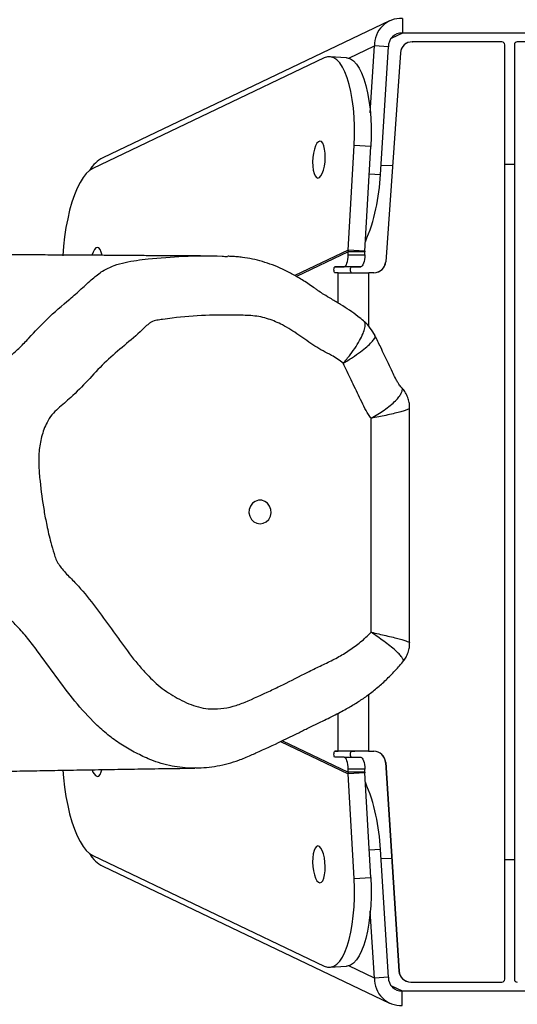
# Model space of a CAD drawing. Units: millimetres. Extents: x -300 to 1351, y 32 to 837.
# Drawn here: x 662 to 679, y 252 to 285 of the extents above; entities that cross this region are included whole.
import ezdxf

# ---------------------------------------------------------------- set-up
doc = ezdxf.new("R2010")
doc.units = ezdxf.units.MM
doc.header["$MEASUREMENT"] = 0
doc.layers.add('VP-DIM', color=7, linetype='Continuous')
doc.layers.add('VP-EQ', color=7, linetype='Continuous', true_color=0x8a3492)
doc.styles.get("Standard").update_dxf_attribs({"font": 'arial.ttf'})
doc.dimstyles.get("Standard").update_dxf_attribs({"dimtxt": 14, "dimasz": 20, "dimexe": 20, "dimexo": 50, "dimgap": 20, "dimtad": 0, "dimdec": 0, "dimzin": 0, "dimdsep": 46, "dimtxsty": 'Standard', "dimcen": -0.09, "dimadec": 0, "dimazin": 0, "dimtfac": 1, "dimtdec": 4, "dimtofl": 0, "dimtmove": 0, "dimatfit": 3, "dimfxl": 70, "dimfxlon": 1, "dimtolj": 1, "dimtzin": 0, "dimarcsym": 0})

# ---------------------------------------------------------------- blocks, each defined once
blk = doc.blocks.new('*D52')
at = {"layer": 'Defpoints', "color": 0}
for p in [(782.338, 767.643), (575.655, 268.999), (782.338, 267.683)]:
    blk.add_point(p, dxfattribs=at)
at = {"layer": 'VP-DIM', "color": 0, "lineweight": -2}
for p, q in [((575.655, 697.643), (575.655, 787.643)), ((782.338, 697.643), (782.338, 787.643)), ((595.655, 767.643), (639.706, 767.643)), ((762.338, 767.643), (710.94, 767.643))]:
    blk.add_line(p, q, dxfattribs=at)
at = {"layer": 'VP-DIM', "color": 0}
for points in [[(595.655, 770.976), (595.655, 764.309), (575.655, 767.643)], [(762.338, 764.309), (762.338, 770.976), (782.338, 767.643)]]:
    blk.add_solid(points, dxfattribs=at)
at = {"layer": 'VP-DIM', "color": 0, "insert": (675.323, 767.643), "char_height": 14, "attachment_point": 5}
blk.add_mtext('\\A1;215', dxfattribs=at)
blk = doc.blocks.new('*D53')
at = {"layer": 'Defpoints', "color": 0}
for p in [(584.25, 618.144), (773.736, 32.03), (1330.504, 32.03)]:
    blk.add_point(p, dxfattribs=at)
at = {"layer": 'VP-DIM', "color": 0, "lineweight": -2}
for p, q in [((1260.504, 618.144), (1350.504, 618.144)), ((1330.504, 598.144), (1330.504, 352.44)), ((1330.504, 52.03), (1330.504, 281.444)), ((1260.504, 32.03), (1350.504, 32.03))]:
    blk.add_line(p, q, dxfattribs=at)
at = {"layer": 'VP-DIM', "color": 0}
for points in [[(1333.837, 598.144), (1327.17, 598.144), (1330.504, 618.144)], [(1327.17, 52.03), (1333.837, 52.03), (1330.504, 32.03)]]:
    blk.add_solid(points, dxfattribs=at)
at = {"layer": 'VP-DIM', "color": 0, "insert": (1330.504, 316.942), "char_height": 14, "attachment_point": 5, "rotation": 90}
blk.add_mtext('\\A1;595', dxfattribs=at)
blk = doc.blocks.new('RB1491_')
at = {"color": 0, "linetype": 'Continuous', "lineweight": 25}
for p, q in [((674.939, 284.932), (665.246, 280.308)), ((675.37, 285.015), (675.37, 284.522)), ((675.37, 284.522), (674.987, 284.34)), ((682.624, 284.522), (675.37, 284.522)), ((675.706, 284.226), (675.709, 284.226)), ((678.736, 284.226), (675.709, 284.226)), ((678.836, 252.555), (678.836, 284.126)), ((679.158, 284.126), (679.158, 252.555)), ((682.336, 284.226), (679.258, 284.226)), ((673.556, 283.672), (674.43, 284.089)), ((674.287, 281.832), (674.43, 284.089)), ((674.9, 284.06), (674.43, 284.089)), ((674.627, 279.741), (674.9, 284.06)), ((675.307, 283.854), (674.806, 276.798)), ((675.31, 283.854), (674.809, 276.798)), ((675.31, 283.854), (675.307, 283.854)), ((672.724, 283.682), (664.902, 279.951)), ((673.477, 283.686), (672.913, 283.722)), ((673.538, 277.192), (673.736, 280.728)), ((674.3, 280.692), (673.736, 280.728)), ((674.102, 277.156), (674.3, 280.692)), ((674.646, 280.045), (675.037, 280.053)), ((674.248, 279.765), (674.627, 279.741)), ((673.538, 277.192), (671.73, 276.33)), ((673.538, 277.126), (671.792, 276.293)), ((673.538, 277.192), (673.538, 277.126)), ((674.102, 277.156), (673.538, 277.192)), ((674.101, 277.126), (673.538, 277.126)), ((673.538, 277.026), (673.538, 277.126)), ((674.102, 277.156), (674.101, 277.126)), ((674.101, 277.026), (674.101, 277.126)), ((673.538, 277.026), (674.101, 277.026)), ((674.806, 276.798), (674.809, 276.798)), ((673.091, 276.626), (673.399, 276.626)), ((673.654, 276.626), (673.091, 276.626)), ((673.962, 276.626), (673.399, 276.626)), ((673.654, 276.626), (673.962, 276.626)), ((673.195, 276.426), (673.091, 276.426)), ((673.195, 275.402), (673.195, 276.426)), ((674.41, 276.426), (674.233, 276.426)), ((674.233, 274.617), (674.233, 276.426)), ((674.08, 274.774), (674.058, 274.804)), ((674.44, 274.298), (674.436, 274.303)), ((675.617, 263.917), (675.617, 271.853)), ((674.31, 264.279), (674.31, 271.507)), ((674.232, 260.256), (674.232, 262.178)), ((673.195, 260.256), (673.195, 261.541)), ((671.247, 260.582), (673.538, 259.489)), ((671.317, 260.615), (673.538, 259.556)), ((673.091, 260.256), (673.195, 260.256)), ((673.654, 260.256), (673.091, 260.256)), ((673.758, 260.256), (673.195, 260.256)), ((673.654, 260.256), (673.758, 260.256)), ((674.229, 260.256), (674.232, 260.256)), ((674.229, 260.256), (674.404, 260.256)), ((674.232, 260.256), (674.407, 260.256)), ((674.404, 260.256), (674.407, 260.256)), ((673.399, 260.056), (673.091, 260.056)), ((673.399, 260.056), (673.962, 260.056)), ((674.806, 259.881), (674.803, 259.881)), ((674.803, 259.881), (675.255, 252.83)), ((674.806, 259.881), (675.258, 252.83)), ((673.538, 259.556), (673.538, 259.656)), ((674.101, 259.656), (673.538, 259.656)), ((673.538, 259.556), (673.538, 259.489)), ((674.101, 259.556), (673.538, 259.556)), ((674.101, 259.525), (673.538, 259.489)), ((673.736, 255.954), (673.538, 259.489)), ((674.101, 259.556), (674.101, 259.656)), ((674.101, 259.556), (674.101, 259.525)), ((674.299, 255.989), (674.101, 259.525)), ((674.627, 256.941), (674.247, 256.917)), ((674.899, 252.622), (674.627, 256.941)), ((664.902, 256.731), (672.723, 252.999)), ((675.012, 256.628), (674.646, 256.636)), ((665.245, 256.374), (674.939, 251.749)), ((673.736, 255.954), (674.299, 255.989)), ((674.43, 252.592), (674.287, 254.849)), ((672.912, 252.959), (673.476, 252.995)), ((674.43, 252.592), (673.555, 253.009)), ((675.255, 252.83), (675.258, 252.83)), ((674.899, 252.622), (674.43, 252.592)), ((674.986, 252.342), (675.369, 252.159)), ((675.369, 251.667), (675.369, 252.159)), ((675.369, 252.159), (682.623, 252.159)), ((675.657, 252.456), (675.654, 252.456)), ((675.654, 252.456), (678.733, 252.455)), ((675.657, 252.456), (678.736, 252.455)), ((678.733, 252.455), (678.736, 252.455))]:
    blk.add_line(p, q, dxfattribs=at)
at = {"color": 0, "linetype": 'Continuous', "lineweight": 25, "flags": 128}
for points in [[(673.736, 280.728), (673.748, 281.052), (673.748, 281.372), (673.737, 281.685), (673.713, 281.987), (673.677, 282.273), (673.631, 282.542), (673.574, 282.789), (673.506, 283.012), (673.43, 283.208), (673.345, 283.375), (673.253, 283.511), (673.155, 283.615), (673.052, 283.684), (672.945, 283.719), (672.835, 283.718), (672.724, 283.682)], [(673.477, 283.686), (673.508, 283.683), (673.615, 283.648), (673.719, 283.579), (673.817, 283.476), (673.909, 283.34), (673.994, 283.173), (674.07, 282.976), (674.137, 282.753), (674.195, 282.506), (674.241, 282.238), (674.277, 281.951), (674.3, 281.649), (674.312, 281.337), (674.312, 281.016), (674.3, 280.692)], [(672.515, 279.623), (672.566, 279.641), (672.617, 279.694), (672.663, 279.78), (672.703, 279.893), (672.734, 280.026), (672.755, 280.172), (672.763, 280.322), (672.759, 280.468), (672.743, 280.601), (672.715, 280.714), (672.678, 280.799), (672.634, 280.853), (672.584, 280.871), (672.533, 280.852), (672.482, 280.799), (672.436, 280.714), (672.396, 280.601), (672.365, 280.468), (672.344, 280.322), (672.336, 280.171), (672.34, 280.025), (672.356, 279.892), (672.384, 279.78), (672.421, 279.694), (672.465, 279.641), (672.515, 279.623)], [(664.902, 279.951), (664.791, 279.88), (664.682, 279.777), (664.575, 279.64), (664.471, 279.473), (664.373, 279.276), (664.281, 279.053), (664.197, 278.806), (664.12, 278.538), (664.053, 278.251), (663.996, 277.95), (663.949, 277.638), (663.914, 277.318), (663.89, 276.994)], [(678.836, 280.093), (678.997, 280.093), (679.158, 280.093)], [(665.217, 277.02), (665.191, 277.124), (665.154, 277.209), (665.109, 277.263), (665.06, 277.281), (665.008, 277.263), (664.958, 277.209), (664.911, 277.124), (664.874, 277.019)], [(673.399, 276.626), (673.427, 276.634), (673.453, 276.656), (673.476, 276.693), (673.498, 276.743), (673.515, 276.804), (673.528, 276.873), (673.535, 276.948), (673.538, 277.026)], [(674.101, 277.026), (674.098, 276.948), (674.09, 276.873), (674.078, 276.804), (674.06, 276.743), (674.039, 276.693), (674.015, 276.656), (673.989, 276.634), (673.962, 276.626)], [(673.091, 276.426), (673.078, 276.434), (673.067, 276.455), (673.059, 276.488), (673.057, 276.526), (673.059, 276.564), (673.067, 276.597), (673.078, 276.618), (673.091, 276.626)], [(673.654, 276.426), (673.641, 276.433), (673.63, 276.455), (673.622, 276.488), (673.62, 276.526), (673.622, 276.564), (673.63, 276.597), (673.641, 276.618), (673.654, 276.626)], [(673.195, 276.426), (673.265, 276.426), (673.358, 276.426), (673.47, 276.426), (673.601, 276.426), (673.746, 276.426), (673.902, 276.426), (674.065, 276.426), (674.233, 276.426)], [(670.558, 267.941), (670.669, 267.959), (670.77, 268.01), (670.852, 268.091), (670.907, 268.195), (670.932, 268.311), (670.924, 268.43), (670.883, 268.541), (670.813, 268.634), (670.721, 268.701), (670.614, 268.736), (670.502, 268.736), (670.395, 268.701), (670.303, 268.634), (670.233, 268.541), (670.192, 268.43), (670.184, 268.311), (670.209, 268.195), (670.265, 268.091), (670.347, 268.01), (670.448, 267.959), (670.558, 267.941)], [(673.091, 260.056), (673.078, 260.063), (673.067, 260.085), (673.059, 260.117), (673.056, 260.156), (673.059, 260.194), (673.067, 260.226), (673.078, 260.248), (673.091, 260.256)], [(674.232, 260.256), (674.065, 260.256), (673.901, 260.256), (673.745, 260.256), (673.6, 260.256), (673.47, 260.256), (673.358, 260.256), (673.265, 260.256), (673.195, 260.256)], [(673.654, 260.056), (673.641, 260.063), (673.629, 260.085), (673.622, 260.117), (673.619, 260.156), (673.622, 260.194), (673.629, 260.226), (673.641, 260.248), (673.654, 260.256)], [(674.229, 260.256), (674.153, 260.256), (674.079, 260.256), (674.008, 260.256), (673.942, 260.256), (673.883, 260.256), (673.832, 260.256), (673.79, 260.256), (673.758, 260.256)], [(673.538, 259.656), (673.535, 259.734), (673.527, 259.809), (673.514, 259.878), (673.497, 259.938), (673.476, 259.988), (673.452, 260.025), (673.426, 260.048), (673.399, 260.056)], [(673.962, 260.056), (673.989, 260.048), (674.015, 260.025), (674.039, 259.988), (674.06, 259.938), (674.077, 259.878), (674.09, 259.809), (674.098, 259.734), (674.101, 259.656)], [(663.894, 259.616), (663.913, 259.363), (663.949, 259.044), (663.996, 258.731), (664.053, 258.43), (664.12, 258.144), (664.196, 257.876), (664.281, 257.628), (664.373, 257.405), (664.471, 257.209), (664.574, 257.041), (664.681, 256.905), (664.791, 256.801), (664.902, 256.731)], [(665.06, 259.401), (665.109, 259.419), (665.154, 259.472), (665.191, 259.557), (665.211, 259.633)], [(672.584, 255.811), (672.633, 255.829), (672.678, 255.882), (672.715, 255.967), (672.742, 256.08), (672.759, 256.213), (672.763, 256.359), (672.754, 256.51), (672.734, 256.656), (672.703, 256.789), (672.663, 256.901), (672.616, 256.987), (672.566, 257.04), (672.514, 257.059), (672.465, 257.041), (672.42, 256.987), (672.383, 256.902), (672.356, 256.789), (672.34, 256.656), (672.335, 256.51), (672.344, 256.36), (672.364, 256.214), (672.395, 256.081), (672.435, 255.968), (672.482, 255.882), (672.532, 255.829), (672.584, 255.811)], [(679.158, 256.588), (678.996, 256.588), (678.836, 256.588)], [(672.723, 252.999), (672.834, 252.963), (672.944, 252.963), (673.051, 252.998), (673.154, 253.067), (673.253, 253.17), (673.345, 253.306), (673.429, 253.473), (673.506, 253.669), (673.573, 253.892), (673.63, 254.14), (673.677, 254.408), (673.712, 254.695), (673.736, 254.996), (673.748, 255.309), (673.748, 255.629), (673.736, 255.954)], [(674.299, 255.989), (674.312, 255.665), (674.312, 255.345), (674.3, 255.032), (674.276, 254.731), (674.241, 254.444), (674.194, 254.175), (674.137, 253.928), (674.07, 253.705), (673.993, 253.509), (673.908, 253.342), (673.816, 253.206), (673.718, 253.103), (673.615, 253.033), (673.508, 252.999), (673.476, 252.995)]]:
    blk.add_lwpolyline(points, dxfattribs=at)
at = {"color": 0, "linetype": 'Continuous', "lineweight": 25}
for centre, radius, start, end in [((675.325, 284.121), 0.895, 87.1183, 182.0046), ((675.347, 284.075), 0.448, 87.1183, 182.0046), ((675.706, 283.826), 0.4, 89.9992, 175.9391), ((675.709, 283.826), 0.4, 89.9992, 175.9391), ((678.736, 284.126), 0.1, 359.9986, 89.9986), ((679.258, 284.126), 0.1, 90.0014, 180.0014), ((668.196, 279.981), 6.435, 336.9799, 357.8636), ((674.407, 276.826), 0.4, 269.9992, 355.9391), ((674.41, 276.826), 0.4, 269.9992, 355.9391), ((674.404, 259.856), 0.4, 3.6663, 89.9986), ((674.407, 259.856), 0.4, 3.6663, 89.9986), ((665.174, 259.67), 0.292, 188.7798, 246.9446), ((668.196, 256.701), 6.435, 2.1341, 23.0181), ((675.654, 252.856), 0.4, 183.6663, 269.9986), ((675.657, 252.856), 0.4, 183.6663, 269.9986), ((675.324, 252.561), 0.895, 177.9932, 272.8791), ((675.347, 252.606), 0.448, 177.9932, 272.8791), ((678.736, 252.555), 0.1, 269.9993, 359.9993), ((679.258, 252.555), 0.1, 180.0007, 270.0007)]:
    blk.add_arc(centre, radius, start, end, dxfattribs=at)
for centre, major_axis, ratio, start_param, end_param in [((665.676, 279.405), (-0.905, -0.432), 0.997004, 4.712389, 5.335349), ((665.676, 257.276), (-0.905, 0.432), 0.997002, 0.948177, 1.571196)]:
    blk.add_ellipse(centre, major_axis=major_axis, ratio=ratio, start_param=start_param, end_param=end_param, dxfattribs=at)
for points, knots in [([(668.544, 276.994), (668.53, 276.994), (668.48, 276.994), (668.399, 276.993), (668.297, 276.993), (668.196, 276.992), (668.086, 276.991), (667.975, 276.991), (667.886, 276.991), (667.828, 276.991), (667.807, 276.99), (667.758, 276.99), (667.675, 276.991), (667.581, 276.992), (667.493, 276.993), (667.401, 276.994), (667.28, 276.996), (667.114, 276.997), (666.893, 276.999), (666.63, 277.001), (666.344, 277.004), (666.032, 277.006), (665.706, 277.009), (665.37, 277.011), (665.011, 277.014), (664.62, 277.016), (664.193, 277.019), (663.778, 277.021), (663.386, 277.023), (663.018, 277.025), (662.66, 277.026), (662.292, 277.028), (661.9, 277.029), (661.358, 277.03), (660.697, 277.03), (659.943, 277.029), (659.22, 277.027), (658.506, 277.023), (657.863, 277.018), (657.292, 277.013), (656.804, 277.006), (656.331, 276.999), (655.881, 276.991), (655.454, 276.981), (654.899, 276.967), (654.193, 276.946), (653.275, 276.91), (652.317, 276.86), (651.336, 276.796), (650.321, 276.712), (649.464, 276.625), (648.799, 276.548), (648.341, 276.491), (647.897, 276.433), (647.471, 276.375), (647.071, 276.318), (646.738, 276.271), (646.459, 276.23), (646.21, 276.194), (645.93, 276.153), (645.631, 276.11), (645.342, 276.068), (645.079, 276.03), (644.83, 275.995), (644.581, 275.96), (644.328, 275.925), (644.079, 275.892), (643.831, 275.86), (643.582, 275.828), (643.323, 275.796), (643.047, 275.763), (642.743, 275.728), (642.417, 275.692), (642.08, 275.658), (641.757, 275.627), (641.47, 275.602), (641.244, 275.584), (641.059, 275.57), (640.894, 275.558), (640.714, 275.546), (640.511, 275.534), (640.299, 275.522), (640.083, 275.511), (639.873, 275.503), (639.656, 275.495), (639.454, 275.489), (639.261, 275.485), (639.095, 275.482), (638.949, 275.48), (638.828, 275.479), (638.699, 275.479), (638.551, 275.479), (638.354, 275.479), (638.122, 275.482), (637.853, 275.486), (637.547, 275.494), (637.212, 275.505), (636.85, 275.52), (636.478, 275.538), (636.095, 275.561), (635.694, 275.588), (635.273, 275.621), (634.83, 275.659), (634.372, 275.703), (633.9, 275.753), (633.421, 275.807), (632.919, 275.868), (632.407, 275.934), (631.887, 276.004), (631.393, 276.073), (630.924, 276.14), (630.477, 276.205), (630.037, 276.269), (629.593, 276.336), (629.137, 276.404), (628.669, 276.475), (628.182, 276.549), (627.642, 276.63), (627.034, 276.722), (626.349, 276.824), (625.611, 276.931), (624.925, 277.028), (624.305, 277.113), (623.772, 277.183), (623.244, 277.25), (622.736, 277.311), (622.213, 277.371), (621.681, 277.428), (621.145, 277.482), (620.65, 277.527), (620.194, 277.564), (619.758, 277.597), (619.32, 277.626), (618.945, 277.647), (618.634, 277.662), (618.389, 277.673), (618.129, 277.683), (617.852, 277.692), (617.575, 277.699), (617.312, 277.704), (617.075, 277.707), (616.852, 277.708), (616.623, 277.709), (616.37, 277.707), (616.097, 277.704), (615.835, 277.699), (615.598, 277.693), (615.407, 277.686), (615.241, 277.681), (615.033, 277.672), (614.819, 277.661), (614.615, 277.653), (614.394, 277.648), (614.202, 277.647), (614.013, 277.649), (613.817, 277.652), (613.648, 277.657), (613.516, 277.661), (613.392, 277.667), (613.246, 277.674), (613.088, 277.683), (612.931, 277.694), (612.743, 277.707), (612.542, 277.722), (612.285, 277.742), (612.047, 277.756), (611.819, 277.769), (611.558, 277.783), (611.28, 277.796), (610.97, 277.809), (610.635, 277.821), (610.281, 277.83), (609.937, 277.837), (609.618, 277.84), (609.334, 277.842), (609.078, 277.842), (608.808, 277.84), (608.516, 277.837), (608.19, 277.831), (607.85, 277.823), (607.483, 277.811), (607.093, 277.796), (606.688, 277.777), (606.279, 277.755), (605.867, 277.73), (605.458, 277.702), (605.063, 277.673), (604.719, 277.646), (604.429, 277.622), (604.188, 277.601), (603.966, 277.582), (603.748, 277.562), (603.492, 277.538), (603.179, 277.509), (602.804, 277.472), (602.424, 277.434), (602.045, 277.395), (601.673, 277.357), (601.282, 277.316), (600.892, 277.275), (600.524, 277.237), (600.193, 277.204), (599.907, 277.175), (599.666, 277.151), (599.466, 277.132), (599.296, 277.115), (599.161, 277.103), (599.045, 277.092), (598.93, 277.081), (598.793, 277.069), (598.63, 277.054), (598.442, 277.038), (598.231, 277.02), (598.014, 277.003), (597.81, 276.987), (597.626, 276.974), (597.461, 276.963), (597.293, 276.952), (597.106, 276.941), (596.842, 276.927), (596.546, 276.914), (596.238, 276.903), (595.938, 276.895), (595.643, 276.889), (595.346, 276.885), (595.061, 276.883), (594.786, 276.883), (594.501, 276.884), (594.231, 276.887), (593.979, 276.891), (593.749, 276.896), (593.508, 276.902), (593.265, 276.909), (593.018, 276.917), (592.78, 276.926), (592.551, 276.935), (592.338, 276.944), (591.976, 276.96), (591.542, 276.983), (591.029, 277.012), (590.579, 277.041), (590.104, 277.073), (589.615, 277.109), (589.162, 277.144), (588.742, 277.178), (588.349, 277.211), (587.957, 277.245), (587.579, 277.279), (587.22, 277.312), (586.875, 277.345), (586.524, 277.38), (586.156, 277.417), (585.761, 277.457), (585.412, 277.494), (585.196, 277.518), (585.119, 277.526), (585.117, 277.527)], [0, 0, 0, 0, 0.00055, 0.002049, 0.00344, 0.005115, 0.006955, 0.008992, 0.010771, 0.012194, 0.013318, 0.015058, 0.016988, 0.018863, 0.020321, 0.021444, 0.022771, 0.024763, 0.027195, 0.030064, 0.033187, 0.036197, 0.039955, 0.043502, 0.046842, 0.05134, 0.055937, 0.060473, 0.064654, 0.068582, 0.072394, 0.0763, 0.080592, 0.085282, 0.094254, 0.102677, 0.110657, 0.118745, 0.127097, 0.132845, 0.13864, 0.144179, 0.149456, 0.154476, 0.159247, 0.169196, 0.180008, 0.192172, 0.203612, 0.215575, 0.228385, 0.233985, 0.23953, 0.244994, 0.250198, 0.255108, 0.259647, 0.262402, 0.265262, 0.268767, 0.272734, 0.276396, 0.27967, 0.282751, 0.285984, 0.289192, 0.292401, 0.295611, 0.298824, 0.302218, 0.305921, 0.310122, 0.314821, 0.319718, 0.32432, 0.327874, 0.330868, 0.333255, 0.335338, 0.337769, 0.34057, 0.343518, 0.346352, 0.348947, 0.351353, 0.353978, 0.356036, 0.358048, 0.359782, 0.361237, 0.362414, 0.364568, 0.36708, 0.370543, 0.374518, 0.379005, 0.384323, 0.38978, 0.395301, 0.400887, 0.406537, 0.412599, 0.418733, 0.424939, 0.431218, 0.437501, 0.443522, 0.45025, 0.456578, 0.462508, 0.468038, 0.473271, 0.478297, 0.483406, 0.488601, 0.493881, 0.499249, 0.504917, 0.511834, 0.519287, 0.527276, 0.5358, 0.541432, 0.547268, 0.553, 0.558454, 0.563631, 0.569831, 0.57558, 0.580877, 0.585723, 0.590193, 0.594775, 0.599561, 0.60198, 0.60451, 0.607216, 0.610099, 0.613115, 0.615872, 0.618279, 0.620459, 0.622698, 0.625311, 0.628259, 0.631118, 0.63346, 0.63564, 0.637183, 0.638513, 0.639338, 0.640143, 0.640961, 0.641962, 0.643079, 0.644194, 0.645175, 0.645846, 0.646423, 0.647005, 0.647599, 0.648292, 0.64914, 0.650662, 0.652143, 0.65448, 0.656892, 0.659551, 0.662456, 0.665531, 0.669201, 0.672992, 0.676773, 0.680205, 0.683272, 0.685988, 0.688594, 0.692132, 0.695658, 0.699475, 0.703645, 0.708253, 0.712988, 0.717765, 0.722582, 0.727441, 0.732196, 0.736564, 0.739715, 0.742624, 0.745292, 0.747832, 0.750655, 0.754838, 0.759572, 0.764856, 0.769271, 0.774009, 0.77907, 0.784226, 0.788936, 0.793177, 0.796948, 0.799907, 0.802495, 0.804712, 0.806558, 0.807819, 0.80934, 0.811191, 0.813373, 0.815939, 0.818848, 0.821908, 0.824786, 0.827477, 0.829982, 0.832302, 0.835799, 0.839424, 0.844548, 0.849423, 0.853563, 0.857795, 0.862366, 0.866777, 0.870976, 0.875304, 0.880079, 0.883305, 0.886681, 0.890205, 0.893775, 0.89705, 0.900691, 0.903829, 0.906659, 0.909524, 0.918785, 0.924271, 0.930197, 0.93665, 0.942956, 0.949174, 0.954075, 0.959068, 0.964162, 0.968967, 0.973369, 0.977661, 0.981983, 0.986646, 0.991683, 0.996989, 0.999923, 1, 1, 1, 1]), ([(668.384, 259.693), (668.327, 259.691), (668.148, 259.684), (667.849, 259.71), (667.487, 259.771), (667.126, 259.869), (666.728, 260.018), (666.302, 260.226), (665.844, 260.494), (665.407, 260.805), (664.879, 261.279), (664.283, 261.939), (663.655, 262.794), (663.132, 263.514), (662.702, 264.078), (662.386, 264.446), (662.077, 264.746), (661.818, 265.021), (661.585, 265.324), (661.382, 265.652), (661.225, 266.007), (661.061, 266.507), (660.882, 267.187), (660.71, 268.049), (660.596, 268.865), (660.529, 269.589), (660.513, 270.22), (660.568, 270.909), (660.702, 271.514), (660.884, 272.027), (661.058, 272.396), (661.267, 272.74), (661.513, 273.058), (661.8, 273.342), (662.12, 273.61), (662.439, 273.9), (662.847, 274.325), (663.378, 274.907), (663.998, 275.423), (664.516, 275.874), (664.869, 276.21), (665.232, 276.495), (665.608, 276.673), (665.996, 276.783), (666.381, 276.846), (667.037, 276.923), (668, 276.993), (668.902, 277.013), (669.396, 276.976), (669.457, 276.971)], [0, 0, 0, 0, 0.006717, 0.020854, 0.034991, 0.049592, 0.064192, 0.084235, 0.104283, 0.124959, 0.145632, 0.184981, 0.224724, 0.264012, 0.283716, 0.303393, 0.317549, 0.331704, 0.346074, 0.360435, 0.374679, 0.388946, 0.418111, 0.451555, 0.485003, 0.507938, 0.530883, 0.553729, 0.583072, 0.598254, 0.613435, 0.628184, 0.64293, 0.658374, 0.673844, 0.690314, 0.706792, 0.73981, 0.778703, 0.798143, 0.81759, 0.833751, 0.850446, 0.86555, 0.880721, 0.895895, 0.942324, 0.992977, 1, 1, 1, 1]), ([(674.052, 274.797), (673.991, 274.849), (673.841, 274.976), (673.582, 275.159), (673.281, 275.353), (672.988, 275.527), (672.742, 275.672), (672.583, 275.773), (672.504, 275.829), (672.453, 275.866), (672.3, 275.975), (672.042, 276.15), (671.679, 276.366), (671.328, 276.544), (670.983, 276.69), (670.642, 276.805), (670.303, 276.891), (670.018, 276.939), (669.781, 276.963), (669.617, 276.973), (669.512, 276.978), (669.469, 276.98)], [0, 0, 0, 0, 0.045548, 0.112515, 0.181639, 0.25294, 0.311465, 0.352888, 0.366458, 0.377248, 0.387835, 0.476541, 0.556734, 0.631897, 0.703309, 0.771965, 0.838627, 0.903898, 0.937485, 0.974568, 1, 1, 1, 1]), ([(673.372, 273.364), (673.309, 273.413), (673.182, 273.512), (672.855, 273.698), (672.496, 273.882), (672.135, 274.128), (671.783, 274.385), (671.362, 274.654), (670.923, 274.844), (670.585, 274.935), (670.229, 274.984), (669.604, 274.992), (668.694, 274.996), (667.854, 274.931), (667.307, 274.855), (667.07, 274.82), (666.906, 274.781), (666.715, 274.643), (666.41, 274.328), (665.89, 273.905), (665.279, 273.379), (664.732, 272.78), (664.224, 272.249), (663.792, 271.901), (663.51, 271.63), (663.356, 271.386), (663.246, 271.133), (663.146, 270.805), (663.075, 270.386), (663.067, 269.881), (663.132, 269.214), (663.218, 268.55), (663.349, 267.862), (663.46, 267.377), (663.571, 266.998), (663.649, 266.745), (663.746, 266.571), (663.917, 266.344), (664.178, 266.082), (664.6, 265.646), (665.063, 265.036), (665.515, 264.421), (665.958, 263.797), (666.324, 263.306), (666.708, 262.88), (666.98, 262.605), (667.245, 262.376), (667.534, 262.181), (667.835, 262.011), (668.145, 261.857), (668.47, 261.747), (668.834, 261.68), (669.232, 261.69), (669.651, 261.763), (670.211, 261.975), (670.765, 262.237), (671.473, 262.57), (672.028, 262.862), (672.592, 263.138), (673.018, 263.336), (673.43, 263.568), (673.823, 263.833), (674.115, 264.076), (674.268, 264.235), (674.31, 264.279)], [0, 0, 0, 0, 0.007993, 0.016005, 0.037815, 0.048734, 0.059661, 0.081502, 0.098733, 0.107899, 0.11706, 0.135275, 0.171695, 0.210066, 0.221253, 0.227991, 0.234669, 0.238038, 0.251395, 0.278097, 0.304801, 0.331501, 0.358203, 0.377325, 0.3869, 0.396807, 0.405219, 0.413639, 0.429744, 0.445838, 0.461896, 0.494012, 0.510062, 0.529147, 0.541834, 0.54818, 0.55461, 0.561055, 0.576076, 0.591105, 0.621117, 0.651111, 0.666106, 0.69611, 0.711112, 0.722733, 0.734337, 0.745967, 0.757605, 0.769195, 0.780807, 0.792424, 0.806748, 0.821211, 0.835665, 0.867307, 0.88313, 0.914775, 0.930598, 0.946452, 0.9623, 0.978136, 0.993984, 1, 1, 1, 1]), ([(674.446, 274.301), (674.396, 274.388), (674.296, 274.565), (674.157, 274.709), (674.087, 274.781)], [0, 0, 0, 0, 0.497466, 1, 1, 1, 1]), ([(673.372, 273.364), (673.452, 273.461), (673.613, 273.657), (673.811, 273.939), (673.966, 274.198), (674.071, 274.426), (674.119, 274.609), (674.122, 274.728), (674.09, 274.764), (674.08, 274.774)], [0, 0, 0, 0, 0.1553791, 0.3112011, 0.4662084, 0.6221068, 0.7772673, 0.932877, 1, 1, 1, 1]), ([(673.372, 273.364), (673.478, 273.43), (673.691, 273.562), (673.961, 273.753), (674.182, 273.928), (674.344, 274.081), (674.433, 274.203), (674.464, 274.275), (674.443, 274.295), (674.44, 274.298)], [0, 0, 0, 0, 0.161809, 0.324097, 0.485526, 0.647852, 0.809548, 0.971472, 1, 1, 1, 1]), ([(675.343, 272.549), (675.336, 272.557), (675.315, 272.578), (675.269, 272.635), (675.229, 272.691), (675.182, 272.772), (675.119, 272.896), (675.023, 273.096), (674.856, 273.441), (674.665, 273.857), (674.507, 274.172), (674.441, 274.306)], [0, 0, 0, 0, 0.024717, 0.064321, 0.116411, 0.154358, 0.214655, 0.324193, 0.482231, 0.780668, 1, 1, 1, 1]), ([(674.31, 271.507), (674.282, 271.548), (674.193, 271.678), (674.065, 271.914), (673.876, 272.309), (673.645, 272.792), (673.461, 273.177), (673.372, 273.364)], [0, 0, 0, 0, 0.0714349, 0.2290105, 0.3867906, 0.7017929, 1, 1, 1, 1]), ([(674.31, 271.507), (674.311, 271.508), (674.391, 271.552), (674.545, 271.643), (674.767, 271.789), (674.97, 271.943), (675.14, 272.097), (675.263, 272.236), (675.342, 272.357), (675.374, 272.454), (675.373, 272.518), (675.346, 272.538), (675.338, 272.544)], [0, 0, 0, 0, 0.001227, 0.108929, 0.216629, 0.344129, 0.471624, 0.592007, 0.712389, 0.830558, 0.948726, 1, 1, 1, 1]), ([(675.615, 271.853), (675.614, 271.903), (675.611, 272.008), (675.571, 272.172), (675.502, 272.332), (675.424, 272.459), (675.364, 272.522), (675.343, 272.544)], [0, 0, 0, 0, 0.194794, 0.417031, 0.656266, 0.880493, 1, 1, 1, 1]), ([(675.613, 271.853), (675.612, 271.847), (675.609, 271.834), (675.547, 271.802), (675.437, 271.761), (675.277, 271.714), (675.068, 271.661), (674.829, 271.607), (674.574, 271.556), (674.401, 271.524), (674.311, 271.508), (674.31, 271.507)], [0, 0, 0, 0, 0.097754, 0.22741, 0.356437, 0.488782, 0.625227, 0.765505, 0.880954, 0.998674, 1, 1, 1, 1]), ([(675.387, 263.282), (675.392, 263.286), (675.413, 263.301), (675.403, 263.353), (675.359, 263.435), (675.267, 263.541), (675.133, 263.667), (674.957, 263.812), (674.755, 263.965), (674.538, 264.121), (674.389, 264.225), (674.311, 264.279), (674.31, 264.279)], [0, 0, 0, 0, 0.0380698, 0.1588572, 0.2796531, 0.4017006, 0.5237579, 0.6509935, 0.7782368, 0.8874385, 0.9988133, 1, 1, 1, 1]), ([(674.31, 264.279), (674.311, 264.279), (674.401, 264.259), (674.575, 264.221), (674.827, 264.163), (675.064, 264.106), (675.27, 264.052), (675.431, 264.005), (675.544, 263.966), (675.608, 263.936), (675.611, 263.923), (675.613, 263.917)], [0, 0, 0, 0, 0.001269, 0.119026, 0.23678, 0.372522, 0.508256, 0.638502, 0.768739, 0.897758, 1, 1, 1, 1]), ([(675.391, 263.281), (675.42, 263.319), (675.483, 263.402), (675.554, 263.552), (675.601, 263.719), (675.62, 263.844), (675.616, 263.909), (675.615, 263.917)], [0, 0, 0, 0, 0.209144, 0.45476, 0.717823, 0.963174, 1, 1, 1, 1]), ([(668.384, 259.693), (668.504, 259.698), (668.748, 259.707), (669.113, 259.759), (669.478, 259.84), (669.786, 259.936), (670.045, 260.035), (670.239, 260.121), (670.656, 260.306), (671.196, 260.554), (671.791, 260.844), (672.201, 261.053), (672.595, 261.241), (673.024, 261.448), (673.447, 261.67), (673.808, 261.882), (674.14, 262.101), (674.465, 262.35), (674.784, 262.63), (675.091, 262.941), (675.293, 263.16), (675.386, 263.28), (675.387, 263.282)], [0, 0, 0, 0, 0.0444763, 0.0899987, 0.1359731, 0.1823596, 0.2092089, 0.2380672, 0.2616463, 0.3836345, 0.4636204, 0.5115134, 0.5606862, 0.6313699, 0.6915904, 0.7396213, 0.787767, 0.838387, 0.8905878, 0.9441289, 0.9992978, 1, 1, 1, 1]), ([(619.135, 260.369), (619.108, 260.372), (619.013, 260.384), (618.867, 260.404), (618.753, 260.421), (618.732, 260.424), (618.71, 260.427), (618.731, 260.424), (618.767, 260.418), (618.849, 260.403), (618.947, 260.386), (619.1, 260.358), (619.292, 260.323), (619.564, 260.272), (619.857, 260.216), (620.178, 260.155), (620.505, 260.093), (620.821, 260.033), (621.114, 259.977), (621.395, 259.923), (621.692, 259.867), (622.029, 259.804), (622.373, 259.74), (622.688, 259.682), (622.953, 259.633), (623.174, 259.593), (623.376, 259.557), (623.588, 259.519), (623.83, 259.476), (624.104, 259.428), (624.405, 259.376), (624.726, 259.322), (625.187, 259.246), (625.793, 259.148), (626.552, 259.034), (627.259, 258.935), (627.883, 258.855), (628.396, 258.793), (628.852, 258.742), (629.202, 258.706), (629.465, 258.681), (629.66, 258.663), (629.858, 258.645), (630.065, 258.628), (630.291, 258.61), (630.557, 258.59), (630.863, 258.569), (631.182, 258.55), (631.483, 258.534), (631.754, 258.521), (631.982, 258.512), (632.171, 258.506), (632.324, 258.502), (632.472, 258.498), (632.635, 258.494), (632.819, 258.491), (633.025, 258.489), (633.231, 258.487), (633.424, 258.487), (633.587, 258.488), (633.722, 258.489), (633.855, 258.49), (634.01, 258.493), (634.203, 258.496), (634.429, 258.502), (634.691, 258.509), (634.963, 258.519), (635.227, 258.53), (635.465, 258.542), (635.696, 258.554), (635.936, 258.567), (636.187, 258.582), (636.45, 258.6), (636.716, 258.618), (636.978, 258.638), (637.216, 258.656), (637.424, 258.673), (637.61, 258.689), (637.795, 258.705), (637.995, 258.722), (638.208, 258.741), (638.417, 258.761), (638.615, 258.779), (638.811, 258.798), (639.025, 258.819), (639.265, 258.842), (639.521, 258.868), (639.765, 258.892), (639.984, 258.914), (640.223, 258.939), (640.496, 258.966), (640.795, 258.997), (641.077, 259.025), (641.344, 259.051), (641.608, 259.077), (641.882, 259.103), (642.168, 259.13), (642.468, 259.156), (642.771, 259.182), (643.073, 259.207), (643.363, 259.229), (643.62, 259.248), (643.84, 259.263), (644.031, 259.275), (644.216, 259.286), (644.403, 259.297), (644.599, 259.308), (644.811, 259.318), (645.042, 259.329), (645.28, 259.339), (645.513, 259.348), (645.73, 259.356), (645.932, 259.363), (646.113, 259.368), (646.275, 259.373), (646.42, 259.376), (646.565, 259.38), (646.724, 259.383), (647.039, 259.39), (647.496, 259.398), (648.052, 259.405), (648.559, 259.41), (649.032, 259.414), (649.527, 259.418), (650.039, 259.422), (650.545, 259.426), (651.002, 259.43), (651.431, 259.434), (651.851, 259.437), (652.3, 259.442), (652.851, 259.447), (653.49, 259.454), (654.072, 259.461), (654.493, 259.466), (654.75, 259.469), (654.978, 259.472), (655.178, 259.475), (655.339, 259.477), (655.465, 259.479), (655.564, 259.48), (655.663, 259.481), (655.775, 259.483), (655.928, 259.485), (656.128, 259.488), (656.381, 259.492), (656.676, 259.496), (657.013, 259.501), (657.394, 259.507), (657.82, 259.514), (658.291, 259.521), (658.809, 259.529), (659.375, 259.539), (659.974, 259.549), (660.606, 259.56), (661.268, 259.571), (661.975, 259.583), (662.728, 259.596), (663.526, 259.61), (664.354, 259.624), (665.209, 259.638), (666.089, 259.653), (667.011, 259.668), (667.77, 259.679), (668.222, 259.686), (668.352, 259.688)], [0, 0, 0, 0, 0.000577, 0.002062, 0.003366, 0.005086, 0.006703, 0.008231, 0.011393, 0.013319, 0.015746, 0.018476, 0.023316, 0.028215, 0.033875, 0.039204, 0.044545, 0.050116, 0.055161, 0.059223, 0.063931, 0.069561, 0.075456, 0.080514, 0.084732, 0.088133, 0.091078, 0.094354, 0.098129, 0.102402, 0.107172, 0.112232, 0.117419, 0.128697, 0.140528, 0.152907, 0.161944, 0.170083, 0.177327, 0.183678, 0.186672, 0.189686, 0.192786, 0.195971, 0.199362, 0.203334, 0.208347, 0.213511, 0.218215, 0.222459, 0.226249, 0.228921, 0.231326, 0.233464, 0.235827, 0.2389, 0.242003, 0.245464, 0.248547, 0.251137, 0.253237, 0.254991, 0.257498, 0.260592, 0.264272, 0.268385, 0.273327, 0.277696, 0.281491, 0.285236, 0.289353, 0.293792, 0.298251, 0.303124, 0.307936, 0.312304, 0.316102, 0.319379, 0.322674, 0.32657, 0.330828, 0.334923, 0.338837, 0.342628, 0.346778, 0.35188, 0.357504, 0.362792, 0.367394, 0.371743, 0.378672, 0.38573, 0.392202, 0.398342, 0.404681, 0.41124, 0.418376, 0.425958, 0.433843, 0.441674, 0.449419, 0.456719, 0.462037, 0.467019, 0.471936, 0.476855, 0.482007, 0.487758, 0.494112, 0.500816, 0.507139, 0.513037, 0.518509, 0.523534, 0.527829, 0.531696, 0.535334, 0.539646, 0.544741, 0.561072, 0.576765, 0.588701, 0.600259, 0.61297, 0.62602, 0.638222, 0.649822, 0.658902, 0.668758, 0.679374, 0.690099, 0.706496, 0.722336, 0.728451, 0.733998, 0.738904, 0.743169, 0.746792, 0.74919, 0.751191, 0.75309, 0.755484, 0.758391, 0.762903, 0.768269, 0.774489, 0.781565, 0.789495, 0.798279, 0.807919, 0.818414, 0.829765, 0.841971, 0.854137, 0.867048, 0.880707, 0.895112, 0.910265, 0.926166, 0.941843, 0.958186, 0.975193, 0.992867, 1, 1, 1, 1])]:
    blk.add_open_spline(points, degree=3, knots=knots, dxfattribs=at)
blk = doc.blocks.new('RB1491_2D')
at = {"layer": 'VP-EQ', "color": 0}
blk.add_blockref('RB1491_', (0, 0), dxfattribs=at)

msp = doc.modelspace()

# ---------------------------------------------------------------- block references
at = {"layer": 'VP-EQ', "color": 0}
msp.add_blockref('RB1491_2D', (0, 0), dxfattribs=at)

# ---------------------------------------------------------------- dimensions: what is measured, and where the dimension line sits
at = {"layer": 'VP-DIM', "color": 0}
dim = msp.add_linear_dim(base=(782.338, 767.643), p1=(575.655, 268.999), p2=(782.338, 267.683), text='215', dimstyle='Standard', dxfattribs=at)
dim.commit()
dim.dimension.update_dxf_attribs({"geometry": '*D52', "text_midpoint": (675.323, 767.643), "dimtype": 160})
dim = msp.add_linear_dim(base=(1330.504, 32.03), p1=(584.25, 618.144), p2=(773.736, 32.03), angle=90, text='595', dimstyle='Standard', dxfattribs=at)
dim.commit()
dim.dimension.update_dxf_attribs({"geometry": '*D53', "text_midpoint": (1330.504, 316.942), "dimtype": 160})

doc.saveas('drawing.dxf')
